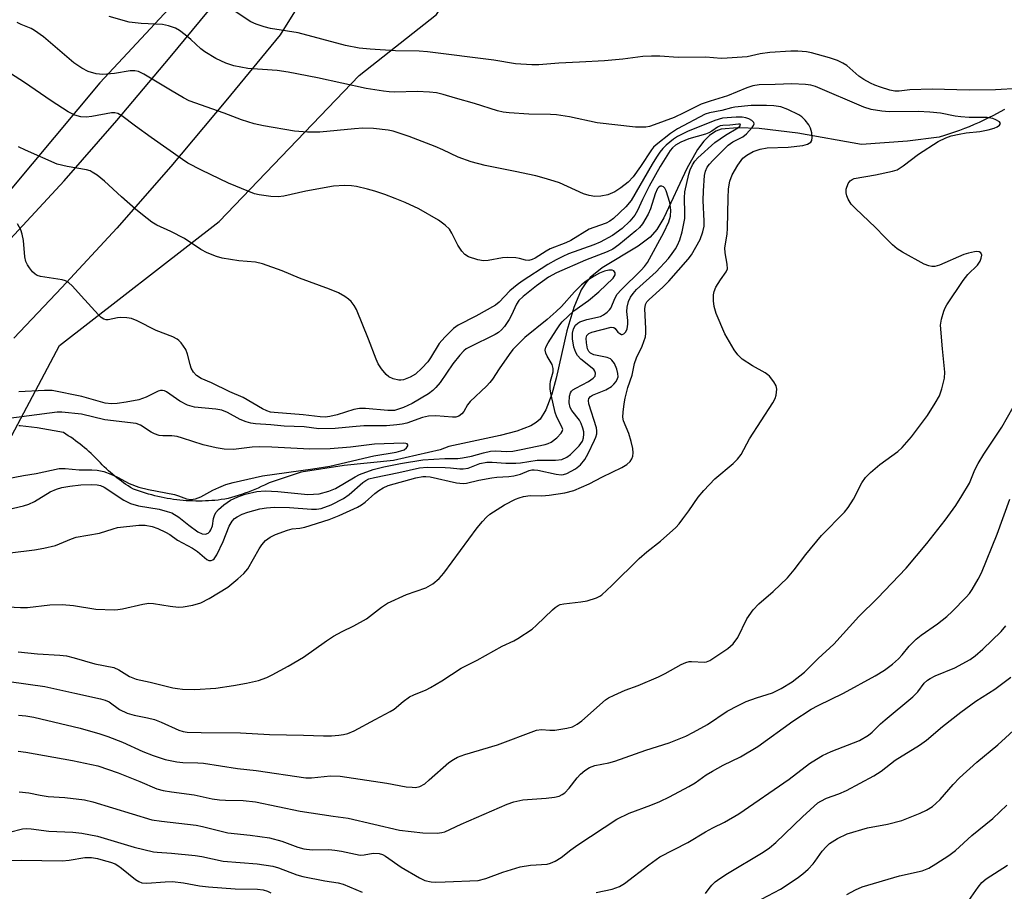
# Model space of a CAD drawing. Units: inches. Extents: x 1243764 to 1249764, y 501455 to 505456.
# Drawn here: x 1244282 to 1244517, y 503397 to 503604 of the extents above; entities that cross this region are included whole.
import ezdxf

# ---------------------------------------------------------------- set-up
doc = ezdxf.new("R2010")
doc.units = ezdxf.units.IN
doc.header["$MEASUREMENT"] = 0
for name, color, linetype in [('HYDRO-Single Line Stream', 4, 'Continuous'), ('NTRL-Trees', 3, 'Continuous'), ('TRANS-Road', 130, 'Continuous'), ('Undefined', 1, 'Continuous')]:
    doc.layers.add(name, color=color, linetype=linetype)

msp = doc.modelspace()

# ---------------------------------------------------------------- linework, layer by layer
at = {"layer": 'HYDRO-Single Line Stream'}
msp.add_lwpolyline([(1244516.73, 503582.8), (1244515.67, 503582.23), (1244514.06, 503581.37), (1244512.93, 503580.8), (1244511.8, 503580.25), (1244510.65, 503579.72), (1244509.5, 503579.22), (1244508.33, 503578.72), (1244507.16, 503578.26), (1244505.98, 503577.81), (1244504.79, 503577.38), (1244503.6, 503576.98), (1244502.4, 503576.59), (1244501.19, 503576.23), (1244493.65, 503575.28), (1244482.66, 503574.49), (1244467.5, 503577.16), (1244458.3, 503578.31), (1244453.12, 503578.47), (1244449.29, 503578.11), (1244447.96, 503577.63), (1244446.48, 503576.64), (1244445.11, 503575.27), (1244443.62, 503573.27), (1244441.1, 503568.73), (1244435.63, 503556.99), (1244433.96, 503554.27), (1244432.38, 503552.43), (1244429.46, 503550.27), (1244420.95, 503545.12), (1244418.04, 503542.79), (1244417.02, 503541.57), (1244415.95, 503539.86), (1244414.16, 503535.7), (1244412.52, 503530.14), (1244409.94, 503518.88), (1244408.92, 503515.02), (1244407.55, 503511.33), (1244406.14, 503509.12), (1244405.25, 503508.34), (1244403.96, 503507.54), (1244400.57, 503506.23), (1244396.61, 503505.21), (1244384.42, 503502.57), (1244382.37, 503501.81), (1244371.28, 503499.29), (1244359.51, 503498.09), (1244349.3, 503496.47), (1244341.61, 503493.92), (1244340.52, 503493.39), (1244339.76, 503493.04), (1244339, 503492.7), (1244338.22, 503492.37), (1244337.45, 503492.06), (1244336.66, 503491.76), (1244335.87, 503491.47), (1244335.08, 503491.2), (1244334.28, 503490.95), (1244333.48, 503490.7), (1244332.67, 503490.47), (1244331.86, 503490.25), (1244331.05, 503490.05), (1244330.25, 503489.95), (1244329.5, 503489.85), (1244328.74, 503489.78), (1244327.99, 503489.72), (1244327.23, 503489.67), (1244326.47, 503489.63), (1244325.71, 503489.61), (1244324.95, 503489.6), (1244324.19, 503489.61), (1244323.43, 503489.63), (1244322.67, 503489.65), (1244321.91, 503489.7), (1244321.16, 503489.76), (1244320.4, 503489.83), (1244319.65, 503489.91), (1244318.89, 503490.01), (1244318.14, 503490.12), (1244317.39, 503490.24), (1244316.64, 503490.38), (1244315.9, 503490.52), (1244315.16, 503490.69), (1244314.42, 503490.86), (1244313.68, 503491.05), (1244312.95, 503491.25), (1244312.22, 503491.46), (1244311.49, 503491.69), (1244310.77, 503491.93), (1244310.06, 503492.18), (1244309.34, 503492.44), (1244308.66, 503492.86), (1244308.1, 503493.22), (1244307.54, 503493.58), (1244307, 503493.96), (1244306.46, 503494.34), (1244305.92, 503494.74), (1244305.4, 503495.14), (1244304.88, 503495.55), (1244304.37, 503495.97), (1244303.86, 503496.4), (1244303.37, 503496.84), (1244302.88, 503497.29), (1244302.4, 503497.75), (1244301.92, 503498.21), (1244301.46, 503498.68), (1244301, 503499.16), (1244300.22, 503499.97), (1244299.73, 503500.45), (1244299.23, 503500.92), (1244298.73, 503501.39), (1244298.21, 503501.85), (1244297.69, 503502.29), (1244297.16, 503502.73), (1244296.62, 503503.16), (1244296.07, 503503.58), (1244295.52, 503503.98), (1244294.96, 503504.39), (1244294.4, 503504.78), (1244293.82, 503505.15), (1244293.24, 503505.53), (1244292.66, 503505.89), (1244290.43, 503506.35), (1244289.1, 503506.6), (1244287.75, 503506.82), (1244286.41, 503507.02), (1244285.07, 503507.2), (1244283.72, 503507.35), (1244282.37, 503507.48), (1244282.05, 503507.51)], dxfattribs=at)
at = {"layer": 'NTRL-Trees'}
msp.add_lwpolyline([(1244276.72, 503498.44), (1244291.72, 503526.66), (1244329.72, 503556.16), (1244363.09, 503590.91), (1244381.47, 503605.44), (1244393.2, 503622.77), (1244409.57, 503656.54), (1244457.43, 503663.9), (1244532.28, 503643.49), (1244571.97, 503612.87), (1244571.97, 503586.78), (1244549.29, 503548.22), (1244545.89, 503451.82), (1244569.7, 503413.26), (1244615.07, 503369.03), (1244607.33, 503348.07), (1244578.43, 503337.24), (1244544.66, 503301.42), (1244534.43, 503247.18), (1244541.59, 503203.17), (1244574.34, 503183.72), (1244591.08, 503172.52)], dxfattribs=at)
msp.add_polyline3d([(1244398.7, 503752.19, 0), (1244387.81, 503702.25, 0), (1244369.13, 503661.94, 0), (1244301.3, 503589.19, 0), (1244236.41, 503511.52, 0)], dxfattribs=at)
at = {"layer": 'TRANS-Road'}
for points in [[(1244279.95, 503551.92), (1244292.83, 503565.86), (1244305.38, 503580.19), (1244318.1, 503595.26), (1244330.6, 503610.52), (1244339.48, 503624.69), (1244348.33, 503638.89), (1244358.93, 503655.93), (1244369.49, 503673.01), (1244373, 503680.33), (1244376.39, 503687.71), (1244379.65, 503695.14), (1244382.78, 503702.64), (1244388.5, 503717.41), (1244394.82, 503735.14), (1244404.16, 503763.34)], [(1244420.35, 503758.61), (1244413.23, 503736.99), (1244404.24, 503711.36), (1244401.27, 503703.5), (1244398.16, 503695.69), (1244394.92, 503687.94), (1244391.54, 503680.24), (1244389.99, 503676.93), (1244384.47, 503665.2), (1244362.63, 503629.99), (1244344.29, 503600.62), (1244331.35, 503584.84), (1244318.2, 503569.25), (1244305.35, 503554.59), (1244292.26, 503540.42), (1244280.89, 503528.39)]]:
    msp.add_lwpolyline(points, dxfattribs=at)
at = {"layer": 'Undefined'}
for points, elevation in [([(1244279.41, 503487.56), (1244283.12, 503488.48), (1244284.46, 503488.88), (1244285.81, 503489.54), (1244289.52, 503491.77), (1244291.03, 503492.42), (1244292.3, 503492.83), (1244294.15, 503493.16), (1244296.8, 503493.45), (1244299.25, 503493.54), (1244300.72, 503493.47), (1244301.47, 503493.3), (1244302.37, 503492.89), (1244307.05, 503489.82), (1244308.62, 503488.99), (1244310.54, 503488.49), (1244315.43, 503487.66), (1244317.4, 503487.16), (1244318.47, 503486.77), (1244320.14, 503485.78), (1244322.53, 503483.83), (1244324.64, 503482.29), (1244325.72, 503481.77), (1244326.48, 503481.7), (1244327.12, 503481.98), (1244327.48, 503482.33), (1244327.78, 503482.79), (1244328.12, 503483.71), (1244328.41, 503485.46), (1244328.61, 503486.21), (1244328.98, 503486.9), (1244329.59, 503487.63), (1244330.82, 503488.67), (1244332.42, 503489.79), (1244334.15, 503490.63), (1244335.97, 503491.27), (1244338.69, 503491.87), (1244340.72, 503492.04), (1244343.72, 503491.89), (1244350.82, 503491.2), (1244352.18, 503491.21), (1244353.53, 503491.35), (1244355.82, 503491.97), (1244357.45, 503492.59), (1244362.12, 503495.38), (1244363.17, 503495.9), (1244366.4, 503497.1), (1244368.97, 503497.73), (1244372.92, 503498.55), (1244378.19, 503499.43), (1244383.43, 503499.74), (1244386.59, 503499.76), (1244387.69, 503499.86), (1244389.84, 503500.27), (1244392.7, 503501.09), (1244394.33, 503501.46), (1244395.56, 503501.54), (1244398.23, 503501.42), (1244399.67, 503501.52), (1244401.67, 503501.86), (1244407.36, 503503.05), (1244408.08, 503503.28), (1244408.81, 503503.65), (1244410.15, 503504.63), (1244411.19, 503505.77), (1244411.42, 503506.18), (1244411.53, 503506.61), (1244411.36, 503507.3), (1244410.16, 503509.59), (1244409.72, 503510.68), (1244408.77, 503514.87), (1244408.53, 503516.28), (1244408.51, 503517.34), (1244408.63, 503518.11), (1244409.22, 503520.36), (1244409.27, 503521.16), (1244409.02, 503522.12), (1244407.84, 503524.08), (1244407.48, 503524.83), (1244407.38, 503525.54), (1244407.53, 503526.26), (1244408.06, 503527.29), (1244410.02, 503530.33), (1244410.87, 503531.56), (1244411.43, 503532.23), (1244414.16, 503534.88), (1244417.64, 503537.38), (1244420.1, 503539.37), (1244423.52, 503542.69), (1244424, 503543.44), (1244424.04, 503543.97), (1244423.71, 503544.42), (1244423.27, 503544.59), (1244422.51, 503544.59), (1244421.44, 503544.3), (1244420.32, 503543.83), (1244418.99, 503543.15), (1244417.12, 503541.92), (1244416.01, 503541.05), (1244414.36, 503539.37), (1244411.23, 503535.93), (1244410, 503534.72), (1244407.86, 503532.83), (1244402.54, 503528.53), (1244400.65, 503526.73), (1244399.69, 503525.67), (1244398.8, 503524.5), (1244396.39, 503521.06), (1244394.8, 503518.6), (1244394.2, 503517.8), (1244393.42, 503516.99), (1244389.49, 503513.33), (1244388.87, 503512.52), (1244387.96, 503510.96), (1244387.5, 503510.36), (1244386.76, 503509.78), (1244386.06, 503509.57), (1244385.31, 503509.55), (1244381.32, 503509.86), (1244379.56, 503509.85), (1244378.14, 503509.52), (1244374.38, 503508.18), (1244373.34, 503507.92), (1244372.01, 503507.72), (1244369.56, 503507.54), (1244364.19, 503507.52), (1244361.5, 503507.31), (1244357.35, 503506.85), (1244353.43, 503506.79), (1244350, 503507.25), (1244345.22, 503507.41), (1244342.08, 503507.78), (1244338.38, 503507.98), (1244337.25, 503508.15), (1244336.13, 503508.48), (1244334.77, 503509.02), (1244331.74, 503510.7), (1244330.39, 503511.23), (1244328.98, 503511.47), (1244323.9, 503511.96), (1244322.18, 503512.41), (1244320.39, 503513.38), (1244317.2, 503515.59), (1244316.71, 503515.84), (1244316.22, 503515.96), (1244315.74, 503515.94), (1244315.25, 503515.79), (1244312.38, 503514.37), (1244310.59, 503513.73), (1244307.63, 503513.11), (1244305.42, 503512.8), (1244304.08, 503512.72), (1244302.62, 503512.91), (1244297.04, 503514.49), (1244289.98, 503515.9), (1244288.12, 503515.96), (1244282.02, 503515.62)], 290), ([(1244279.05, 503494.89), (1244283.15, 503495.69), (1244286.2, 503496.18), (1244291.61, 503497.32), (1244293.04, 503497.35), (1244296.41, 503497.02), (1244299.4, 503497.05), (1244300.68, 503496.97), (1244302.3, 503496.63), (1244303.93, 503496.04), (1244305.51, 503495.3), (1244308.32, 503493.78), (1244310.59, 503492.91), (1244312.91, 503492.34), (1244319.11, 503491.15), (1244320.02, 503490.89), (1244321.97, 503490.16), (1244323.02, 503489.99), (1244324.08, 503490.16), (1244325.4, 503490.59), (1244328.21, 503492.17), (1244329.68, 503492.87), (1244331.36, 503493.56), (1244333.08, 503494.03), (1244340.04, 503495.64), (1244352.06, 503497.3), (1244356.11, 503497.95), (1244366.53, 503500.37), (1244371.87, 503501.24), (1244373.02, 503501.53), (1244373.82, 503501.84), (1244374.35, 503502.24), (1244374.64, 503502.79), (1244374.64, 503502.96), (1244374.51, 503503.2), (1244374.22, 503503.33), (1244373.61, 503503.38), (1244366.73, 503503.17), (1244361, 503502.46), (1244356.19, 503502.06), (1244351.32, 503501.98), (1244342.26, 503502.44), (1244339.33, 503502.49), (1244337.62, 503502.41), (1244333.17, 503501.91), (1244330.96, 503501.96), (1244329.03, 503502.25), (1244325.94, 503502.98), (1244321.05, 503504.6), (1244319.75, 503504.95), (1244318.5, 503505.11), (1244316.3, 503505.1), (1244315.46, 503505.24), (1244314.34, 503505.63), (1244313.54, 503506.01), (1244310.98, 503507.68), (1244310, 503508.09), (1244302.55, 503508.97), (1244296.96, 503510.31), (1244292.27, 503510.76), (1244291.15, 503510.77), (1244279.7, 503509.22)], 288), ([(1244282.11, 503420.4), (1244284.44, 503420.12), (1244287.14, 503419.58), (1244289.06, 503419.29), (1244293.03, 503419.04), (1244297.69, 503418.48), (1244299.69, 503418), (1244313.68, 503413.77), (1244316.01, 503413.4), (1244324.23, 503412.47), (1244325.79, 503412.15), (1244331.82, 503410.66), (1244337.16, 503410.09), (1244341.7, 503409.44), (1244344.68, 503408.64), (1244348.49, 503407.23), (1244349.9, 503406.84), (1244351.87, 503406.63), (1244355.88, 503406.64), (1244357.27, 503406.55), (1244358.88, 503406.29), (1244362.18, 503405.53), (1244363.28, 503405.36), (1244364.24, 503405.39), (1244366.42, 503405.76), (1244367.83, 503405.7), (1244368.6, 503405.48), (1244369.34, 503405.12), (1244373.04, 503402.49), (1244377.4, 503399.92), (1244378.7, 503399.32), (1244380.24, 503398.97), (1244381.35, 503398.91), (1244383.58, 503398.95), (1244391.38, 503399.3), (1244393.22, 503399.79), (1244397.24, 503401.26), (1244401.38, 503402.57), (1244403.87, 503402.95), (1244407.85, 503403.17), (1244408.66, 503403.4), (1244409.7, 503403.87), (1244411.18, 503404.75), (1244413.45, 503406.59), (1244415.13, 503407.82), (1244424.43, 503413.86), (1244427.34, 503415.34), (1244432.53, 503417.2), (1244434.64, 503418.11), (1244436.98, 503419.23), (1244441.54, 503421.65), (1244443.06, 503422.56), (1244445.72, 503424.42), (1244447.21, 503425.33), (1244449.75, 503426.75), (1244453.89, 503428.74), (1244457.99, 503431.18), (1244466.29, 503437.18), (1244470.65, 503440.06), (1244472.33, 503440.97), (1244478.37, 503443.91), (1244485.91, 503448.02), (1244488.15, 503449.35), (1244490.05, 503450.75), (1244491.48, 503452.05), (1244492.37, 503453), (1244494.04, 503455.06), (1244495.69, 503456.74), (1244496.85, 503457.65), (1244500.72, 503460.39), (1244503, 503462.16), (1244504.29, 503463.35), (1244507.57, 503466.74), (1244508.35, 503467.61), (1244509.02, 503468.55), (1244510.46, 503471.01), (1244511.23, 503472.55), (1244514.94, 503481.76), (1244517.99, 503490.09)], 304), ([(1244445.55, 503396.22), (1244446.36, 503397.36), (1244447.07, 503398.22), (1244447.85, 503398.95), (1244448.91, 503399.74), (1244450.79, 503400.95), (1244459.27, 503406.03), (1244460.8, 503407.07), (1244462.26, 503408.32), (1244468.61, 503414.47), (1244472.29, 503417.75), (1244473.02, 503418.21), (1244474.31, 503418.85), (1244477.29, 503419.94), (1244479.1, 503420.72), (1244485.64, 503424.22), (1244487.33, 503425.32), (1244490.66, 503427.94), (1244496.46, 503431.47), (1244498.13, 503432.71), (1244501.96, 503435.98), (1244506.29, 503439.38), (1244509.86, 503441.96), (1244514.38, 503444.81), (1244518.21, 503447.68)], 308), ([(1244458.84, 503394.86), (1244463.41, 503397.26), (1244467.31, 503399.86), (1244468.73, 503400.89), (1244469.97, 503402.01), (1244471.14, 503403.22), (1244471.67, 503403.87), (1244473.32, 503406.27), (1244474.22, 503407.34), (1244475.02, 503408.1), (1244476.96, 503409.3), (1244479.29, 503410.43), (1244484.12, 503411.79), (1244488.82, 503412.72), (1244492.26, 503413.6), (1244496.65, 503415.29), (1244498.14, 503416.05), (1244499.53, 503416.91), (1244500.39, 503417.61), (1244501.39, 503418.56), (1244504.45, 503422.16), (1244506, 503423.75), (1244510.12, 503427.42), (1244515.13, 503431.57), (1244526.18, 503441.68)], 310), ([(1244479.14, 503395.95), (1244481.22, 503397.1), (1244482.83, 503397.8), (1244491.73, 503400.4), (1244497.11, 503401.57), (1244498.69, 503402.25), (1244500.33, 503403.22), (1244503.42, 503405.25), (1244505.05, 503406.46), (1244508.94, 503410), (1244513.9, 503414.07), (1244517.27, 503417.22)], 312), ([(1244279.75, 503404.07), (1244282.72, 503404.12), (1244292.39, 503404), (1244294.04, 503404.14), (1244297.73, 503404.74), (1244299.38, 503404.74), (1244300.74, 503404.51), (1244302.16, 503404.15), (1244303.87, 503403.67), (1244304.95, 503403.26), (1244305.63, 503402.88), (1244306.49, 503402.26), (1244309.81, 503399.5), (1244310.6, 503399.03), (1244311.36, 503398.77), (1244312.49, 503398.68), (1244316.88, 503399.01), (1244318.63, 503399.02), (1244321.24, 503398.71), (1244325.06, 503398.05), (1244327.2, 503397.79), (1244333.53, 503397.33), (1244338.9, 503397.21), (1244340.21, 503397.04), (1244341.27, 503396.74), (1244342.01, 503396.39)], 308), ([(1244506.54, 503392.13), (1244510.44, 503397.74), (1244511.33, 503398.78), (1244512.33, 503399.68), (1244517.4, 503402.92)], 314)]:
    msp.add_lwpolyline(points, dxfattribs=dict(at, elevation=elevation))
for points in [[(1244520.08, 503587.81, 302), (1244514.57, 503587.51, 302), (1244508.29, 503587.39, 302), (1244499.51, 503587.62, 302), (1244494.2, 503587.48, 302), (1244491.66, 503587.14, 302), (1244490.58, 503587.17, 302), (1244489.44, 503587.42, 302), (1244487.22, 503588.1, 302), (1244485.84, 503588.57, 302), (1244484.78, 503589.04, 302), (1244483.26, 503589.92, 302), (1244482.05, 503590.74, 302), (1244479.18, 503593.31, 302), (1244478.23, 503593.87, 302), (1244476.97, 503594.45, 302), (1244475.02, 503595.1, 302), (1244470.74, 503596.29, 302), (1244469.58, 503596.5, 302), (1244467.53, 503596.67, 302), (1244465.83, 503596.68, 302), (1244460.83, 503596.37, 302), (1244458.56, 503596.02, 302), (1244455.47, 503595.35, 302), (1244450.72, 503594.99, 302), (1244449.23, 503594.98, 302), (1244445.63, 503595.23, 302), (1244439.02, 503595.22, 302), (1244434.64, 503595.52, 302), (1244432.63, 503595.53, 302), (1244430.64, 503595.41, 302), (1244425.83, 503594.81, 302), (1244421.49, 503594.4, 302), (1244415.54, 503594.05, 302), (1244410.62, 503593.86, 302), (1244405.84, 503593.47, 302), (1244404.15, 503593.41, 302), (1244400.27, 503593.64, 302), (1244395.16, 503594.56, 302), (1244379.34, 503596.55, 302), (1244377.36, 503596.7, 302), (1244371.71, 503596.81, 302), (1244365.7, 503597.19, 302), (1244363.1, 503597.44, 302), (1244359.8, 503598.07, 302), (1244348.54, 503601.03, 302), (1244341.99, 503602.1, 302), (1244340.43, 503602.48, 302), (1244338.58, 503603.12, 302), (1244337.3, 503603.69, 302), (1244331.63, 503607.4, 302)], [(1244275.15, 503447.27, 298), (1244288.22, 503445.43, 298), (1244295.41, 503443.92, 298), (1244301.51, 503442.52, 298), (1244302.6, 503442.2, 298), (1244303.53, 503441.78, 298), (1244306.05, 503440.02, 298), (1244307.81, 503439.1, 298), (1244309.47, 503438.62, 298), (1244312.66, 503438.05, 298), (1244314.34, 503437.6, 298), (1244315.97, 503436.98, 298), (1244320.13, 503435.09, 298), (1244321.13, 503434.77, 298), (1244322.16, 503434.59, 298), (1244325.48, 503434.48, 298), (1244334.8, 503434.47, 298), (1244341.73, 503434.01, 298), (1244349.82, 503433.91, 298), (1244354.54, 503433.7, 298), (1244356.49, 503433.72, 298), (1244358.2, 503433.85, 298), (1244359.33, 503434.01, 298), (1244360.34, 503434.29, 298), (1244361.88, 503434.95, 298), (1244366.86, 503437.64, 298), (1244370.49, 503439.48, 298), (1244371.43, 503440.11, 298), (1244373.56, 503441.89, 298), (1244375.09, 503443, 298), (1244376.09, 503443.51, 298), (1244379.03, 503444.69, 298), (1244380.06, 503445.22, 298), (1244382.76, 503446.85, 298), (1244387.32, 503449.85, 298), (1244391.2, 503451.75, 298), (1244397.13, 503455.03, 298), (1244399.88, 503456.33, 298), (1244400.87, 503456.88, 298), (1244404.24, 503459.12, 298), (1244405.32, 503460.08, 298), (1244409.06, 503463.73, 298), (1244409.72, 503464.28, 298), (1244410.43, 503464.73, 298), (1244410.94, 503464.95, 298), (1244411.78, 503465.16, 298), (1244415.88, 503465.61, 298), (1244417.33, 503465.86, 298), (1244419.59, 503466.6, 298), (1244420.39, 503466.99, 298), (1244420.85, 503467.32, 298), (1244423.2, 503469.47, 298), (1244429.75, 503475.95, 298), (1244431.53, 503477.49, 298), (1244434.78, 503480.07, 298), (1244438.43, 503483.34, 298), (1244439.23, 503484.21, 298), (1244440.15, 503485.38, 298), (1244441.57, 503487.32, 298), (1244443.75, 503490.52, 298), (1244445.09, 503492.13, 298), (1244447.78, 503494.92, 298), (1244452.1, 503498.58, 298), (1244453.18, 503499.6, 298), (1244453.99, 503500.71, 298), (1244456.03, 503504.44, 298), (1244461.57, 503512.96, 298), (1244462.12, 503513.99, 298), (1244462.38, 503514.81, 298), (1244462.5, 503516.23, 298), (1244462.34, 503517.03, 298), (1244461.82, 503517.98, 298), (1244460.8, 503519.3, 298), (1244460.4, 503519.68, 298), (1244459.72, 503520.16, 298), (1244456.72, 503521.77, 298), (1244454.26, 503523.4, 298), (1244453.19, 503524.38, 298), (1244452.35, 503525.58, 298), (1244450.09, 503529.4, 298), (1244448.08, 503534.24, 298), (1244447.61, 503535.89, 298), (1244447.44, 503537.29, 298), (1244447.4, 503538.69, 298), (1244447.55, 503539.49, 298), (1244448.02, 503540.52, 298), (1244449.08, 503542.26, 298), (1244450.46, 503544.14, 298), (1244450.75, 503544.92, 298), (1244450.71, 503545.96, 298), (1244450.2, 503548.7, 298), (1244450.16, 503549.89, 298), (1244450.66, 503553.17, 298), (1244450.79, 503554.56, 298), (1244450.89, 503561.69, 298), (1244451, 503563.89, 298), (1244451.33, 503565.77, 298), (1244451.88, 503567.29, 298), (1244453.25, 503569.55, 298), (1244454.44, 503571.2, 298), (1244455.33, 503571.95, 298), (1244456.87, 503572.81, 298), (1244458.52, 503573.33, 298), (1244460.19, 503573.66, 298), (1244465.17, 503573.86, 298), (1244468.73, 503574.24, 298), (1244469.79, 503574.53, 298), (1244470.59, 503575.02, 298), (1244470.82, 503575.41, 298), (1244470.92, 503576.16, 298), (1244470.82, 503577.28, 298), (1244470.54, 503578.38, 298), (1244470.14, 503579.12, 298), (1244469.27, 503580.24, 298), (1244468.47, 503581.03, 298), (1244467.74, 503581.5, 298), (1244465.09, 503582.78, 298), (1244463.47, 503583.43, 298), (1244461.82, 503583.71, 298), (1244460.08, 503583.78, 298), (1244456.37, 503583.73, 298), (1244452.52, 503583.37, 298), (1244451.69, 503583.21, 298), (1244449.43, 503582.56, 298), (1244446.47, 503582.04, 298), (1244445.47, 503581.71, 298), (1244438.84, 503578.23, 298), (1244437.22, 503577.08, 298), (1244433.78, 503574.42, 298), (1244433.16, 503573.83, 298), (1244432.65, 503573.19, 298), (1244430.07, 503569.21, 298), (1244428.29, 503566.8, 298), (1244427.08, 503565.52, 298), (1244425.4, 503564.13, 298), (1244423.92, 503563.24, 298), (1244422.29, 503562.53, 298), (1244420.61, 503562.17, 298), (1244419.19, 503562.11, 298), (1244417.83, 503562.34, 298), (1244416.5, 503562.7, 298), (1244410.75, 503565.32, 298), (1244409.52, 503565.77, 298), (1244407.08, 503566.48, 298), (1244405.15, 503566.98, 298), (1244400.24, 503568.07, 298), (1244393.06, 503569.47, 298), (1244389.74, 503570.33, 298), (1244386.68, 503571.48, 298), (1244383, 503573.24, 298), (1244381.16, 503574.02, 298), (1244374.94, 503576.41, 298), (1244371.2, 503577.68, 298), (1244369.96, 503577.9, 298), (1244366.51, 503578.26, 298), (1244363.97, 503578.36, 298), (1244361.93, 503578.24, 298), (1244353.67, 503577.4, 298), (1244350.8, 503577.41, 298), (1244347.67, 503577.65, 298), (1244340.3, 503578.93, 298), (1244338.09, 503579.43, 298), (1244335.03, 503580.36, 298), (1244330.91, 503581.95, 298), (1244322.56, 503584.91, 298), (1244321.24, 503585.58, 298), (1244318.15, 503587.39, 298), (1244311.81, 503591.25, 298), (1244310.5, 503591.85, 298), (1244309.68, 503591.99, 298), (1244308.56, 503591.99, 298), (1244304.85, 503591.36, 298), (1244302.07, 503591.17, 298), (1244301.24, 503591.2, 298), (1244300.42, 503591.33, 298), (1244298.55, 503591.87, 298), (1244297.05, 503592.66, 298), (1244295.16, 503593.95, 298), (1244287.88, 503600.09, 298), (1244285.76, 503601.65, 298), (1244285, 503602.07, 298), (1244282.62, 503603.05, 298), (1244281.64, 503603.54, 298)], [(1244281.95, 503438.64, 300), (1244283.68, 503438.48, 300), (1244285.61, 503438.16, 300), (1244296.61, 503435.59, 300), (1244301.3, 503434.21, 300), (1244303.24, 503433.56, 300), (1244306.72, 503432.23, 300), (1244311.59, 503430.01, 300), (1244314.04, 503429.04, 300), (1244316.9, 503428.1, 300), (1244319.66, 503427.5, 300), (1244321.06, 503427.39, 300), (1244324.69, 503427.33, 300), (1244326.05, 503427.2, 300), (1244334.07, 503425.94, 300), (1244338.57, 503425.45, 300), (1244350.38, 503423.7, 300), (1244351.74, 503423.72, 300), (1244356.27, 503424.23, 300), (1244358.55, 503424.14, 300), (1244369.63, 503422.49, 300), (1244374.27, 503421.62, 300), (1244375.66, 503421.47, 300), (1244376.48, 503421.46, 300), (1244377.5, 503421.69, 300), (1244378.67, 503422.32, 300), (1244379.77, 503423.22, 300), (1244384.4, 503427.37, 300), (1244385.5, 503428.13, 300), (1244386.45, 503428.61, 300), (1244388.26, 503429.28, 300), (1244395.99, 503431.6, 300), (1244405.28, 503435.07, 300), (1244406.52, 503435.23, 300), (1244408.49, 503435.06, 300), (1244409.63, 503435.09, 300), (1244412.48, 503435.53, 300), (1244413.86, 503435.9, 300), (1244415.01, 503436.52, 300), (1244416.09, 503437.32, 300), (1244421.73, 503442.29, 300), (1244422.46, 503442.76, 300), (1244423.75, 503443.42, 300), (1244426.37, 503444.62, 300), (1244429.5, 503445.74, 300), (1244434.37, 503447.78, 300), (1244435.93, 503448.57, 300), (1244439.71, 503450.69, 300), (1244440.88, 503451.22, 300), (1244441.63, 503451.4, 300), (1244442.22, 503451.43, 300), (1244445.28, 503451.29, 300), (1244445.79, 503451.36, 300), (1244446.58, 503451.68, 300), (1244450.81, 503454.5, 300), (1244452.15, 503455.61, 300), (1244453.25, 503457.12, 300), (1244455.4, 503461.54, 300), (1244456.88, 503463.75, 300), (1244458.24, 503465.13, 300), (1244461.65, 503468.09, 300), (1244465.04, 503471.37, 300), (1244466.64, 503473.21, 300), (1244469.45, 503476.9, 300), (1244473.16, 503481.43, 300), (1244478.58, 503486.93, 300), (1244479.48, 503488.09, 300), (1244480.79, 503490.06, 300), (1244482.75, 503493.97, 300), (1244483.59, 503495.24, 300), (1244484.81, 503496.44, 300), (1244487.03, 503498.29, 300), (1244491.31, 503501.42, 300), (1244492.34, 503502.33, 300), (1244494.55, 503504.86, 300), (1244498.34, 503510, 300), (1244500.21, 503512.92, 300), (1244501.21, 503514.67, 300), (1244501.8, 503516.33, 300), (1244502.45, 503518.88, 300), (1244502.48, 503520.32, 300), (1244501.95, 503525.83, 300), (1244501.51, 503531.48, 300), (1244501.68, 503532.9, 300), (1244502.23, 503534.8, 300), (1244502.55, 503535.59, 300), (1244502.97, 503536.34, 300), (1244506.89, 503542.14, 300), (1244507.97, 503543.5, 300), (1244510.27, 503545.75, 300), (1244510.91, 503546.69, 300), (1244511.19, 503547.43, 300), (1244511.29, 503548.15, 300), (1244511.1, 503548.69, 300), (1244510.65, 503548.96, 300), (1244510.15, 503549.01, 300), (1244509.6, 503548.95, 300), (1244508.15, 503548.64, 300), (1244507.01, 503548.27, 300), (1244501.23, 503545.72, 300), (1244500.13, 503545.45, 300), (1244499.37, 503545.44, 300), (1244498.66, 503545.56, 300), (1244497.59, 503546.01, 300), (1244492.4, 503548.82, 300), (1244491.17, 503549.63, 300), (1244490.06, 503550.61, 300), (1244488.13, 503552.48, 300), (1244486.02, 503554.72, 300), (1244481.27, 503559.21, 300), (1244480.24, 503560.28, 300), (1244479.52, 503561.47, 300), (1244479.21, 503562.23, 300), (1244479.01, 503563, 300), (1244479.04, 503563.82, 300), (1244479.53, 503565.16, 300), (1244480, 503565.84, 300), (1244480.41, 503566.15, 300), (1244480.89, 503566.35, 300), (1244485.97, 503567.23, 300), (1244490.07, 503568.11, 300), (1244491.19, 503568.48, 300), (1244492.62, 503569.36, 300), (1244496.21, 503572.2, 300), (1244500.95, 503575.16, 300), (1244502.77, 503576.09, 300), (1244504.05, 503576.53, 300), (1244505.9, 503576.97, 300), (1244507.55, 503577.24, 300), (1244510.81, 503577.55, 300), (1244512.86, 503577.97, 300), (1244514.23, 503578.39, 300), (1244514.96, 503578.7, 300), (1244515.52, 503579.06, 300), (1244515.78, 503579.44, 300), (1244515.5, 503579.85, 300), (1244514.67, 503580.36, 300), (1244513.9, 503580.64, 300), (1244512.55, 503580.87, 300), (1244508.27, 503580.93, 300), (1244506.32, 503581.03, 300), (1244504.95, 503581.24, 300), (1244501.47, 503581.95, 300), (1244498.97, 503582.19, 300), (1244496.14, 503582.34, 300), (1244489.29, 503582.25, 300), (1244487.54, 503582.42, 300), (1244484.96, 503582.82, 300), (1244483.2, 503583.36, 300), (1244471.72, 503588.28, 300), (1244470.61, 503588.58, 300), (1244469.32, 503588.77, 300), (1244466.07, 503588.93, 300), (1244462.13, 503588.74, 300), (1244458.31, 503588.68, 300), (1244456.79, 503588.46, 300), (1244455.38, 503587.98, 300), (1244450.76, 503586.1, 300), (1244446.64, 503584.81, 300), (1244444.52, 503584.04, 300), (1244443.22, 503583.48, 300), (1244440.39, 503582, 300), (1244438.08, 503580.91, 300), (1244433.27, 503579.15, 300), (1244432.16, 503578.79, 300), (1244431.32, 503578.63, 300), (1244428.84, 503578.63, 300), (1244419.7, 503579.6, 300), (1244413.14, 503581.05, 300), (1244410.06, 503581.5, 300), (1244408.63, 503581.6, 300), (1244403.43, 503581.73, 300), (1244398.77, 503582.02, 300), (1244397.33, 503582.17, 300), (1244396.04, 503582.48, 300), (1244390.55, 503584.24, 300), (1244386.01, 503585.48, 300), (1244383.09, 503586.37, 300), (1244381.48, 503586.75, 300), (1244379.78, 503586.95, 300), (1244376.91, 503587.13, 300), (1244371.55, 503586.94, 300), (1244370.2, 503586.99, 300), (1244368.83, 503587.15, 300), (1244364.74, 503587.81, 300), (1244353.15, 503590.37, 300), (1244346.19, 503591.7, 300), (1244343.51, 503592.06, 300), (1244336.6, 503592.53, 300), (1244333.26, 503593.24, 300), (1244331.35, 503593.84, 300), (1244328.96, 503594.92, 300), (1244326.3, 503596.54, 300), (1244325.39, 503597.25, 300), (1244323.01, 503599.43, 300), (1244321.68, 503600.55, 300), (1244320.3, 503601.6, 300), (1244319.31, 503602.18, 300), (1244317.65, 503602.72, 300), (1244316.22, 503603.01, 300), (1244311.21, 503603.24, 300), (1244308.35, 503603.57, 300), (1244303.53, 503604.97, 300)], [(1244281.9, 503453.73, 296), (1244286.48, 503453.25, 296), (1244291.8, 503452.93, 296), (1244293.38, 503452.74, 296), (1244295.19, 503452.33, 296), (1244300.12, 503450.87, 296), (1244304.65, 503449.97, 296), (1244305.86, 503449.42, 296), (1244308.43, 503447.82, 296), (1244309.95, 503447.22, 296), (1244313.28, 503446.51, 296), (1244318.7, 503445.18, 296), (1244319.84, 503444.96, 296), (1244320.99, 503444.85, 296), (1244323.91, 503444.76, 296), (1244328.91, 503445.09, 296), (1244333.17, 503445.67, 296), (1244336.23, 503446.25, 296), (1244339.13, 503446.93, 296), (1244341.07, 503447.63, 296), (1244342.39, 503448.25, 296), (1244346.18, 503450.32, 296), (1244349.83, 503452.47, 296), (1244355.26, 503456.33, 296), (1244356.98, 503457.42, 296), (1244358.99, 503458.59, 296), (1244361.84, 503459.93, 296), (1244364.8, 503461.58, 296), (1244368.38, 503464.33, 296), (1244369.85, 503465.32, 296), (1244374.32, 503467.37, 296), (1244378.95, 503468.98, 296), (1244380.6, 503469.89, 296), (1244382.1, 503471.2, 296), (1244383.26, 503472.48, 296), (1244391.18, 503483.25, 296), (1244392.41, 503484.77, 296), (1244393.35, 503485.74, 296), (1244394.19, 503486.46, 296), (1244397.7, 503488.74, 296), (1244400.33, 503490.08, 296), (1244401.15, 503490.4, 296), (1244402.2, 503490.68, 296), (1244403.81, 503490.91, 296), (1244406.57, 503490.86, 296), (1244408.28, 503490.99, 296), (1244412, 503491.53, 296), (1244414.15, 503492.11, 296), (1244417.79, 503493.67, 296), (1244421.04, 503495.4, 296), (1244425.63, 503497.56, 296), (1244426.83, 503498.31, 296), (1244427.62, 503499.03, 296), (1244428.02, 503499.64, 296), (1244428.23, 503500.31, 296), (1244428.29, 503501.09, 296), (1244428.19, 503502.14, 296), (1244427.83, 503503.79, 296), (1244427.27, 503505.69, 296), (1244425.98, 503508.68, 296), (1244425.85, 503509.6, 296), (1244425.9, 503510.73, 296), (1244426.13, 503512.72, 296), (1244426.4, 503514.13, 296), (1244427.06, 503516.65, 296), (1244428.04, 503519.54, 296), (1244428.61, 503522.37, 296), (1244429.08, 503523.69, 296), (1244430.48, 503526.5, 296), (1244431.21, 503528.69, 296), (1244431.32, 503529.54, 296), (1244431.33, 503530.71, 296), (1244431.05, 503535.35, 296), (1244431.23, 503536.39, 296), (1244431.57, 503536.99, 296), (1244432.12, 503537.62, 296), (1244435.34, 503540.48, 296), (1244436.81, 503541.94, 296), (1244441.37, 503547.15, 296), (1244442.18, 503548.23, 296), (1244444.26, 503551.85, 296), (1244444.89, 503553.69, 296), (1244445.17, 503555.05, 296), (1244445.2, 503556.22, 296), (1244444.94, 503561.11, 296), (1244445.02, 503563.47, 296), (1244445.27, 503567.06, 296), (1244445.52, 503568.12, 296), (1244445.96, 503569.1, 296), (1244446.45, 503569.79, 296), (1244447.25, 503570.67, 296), (1244450.96, 503574.3, 296), (1244452.06, 503575.09, 296), (1244454.41, 503576.31, 296), (1244455.31, 503576.99, 296), (1244456.64, 503578.52, 296), (1244456.92, 503578.96, 296), (1244457.08, 503579.37, 296), (1244457.02, 503579.74, 296), (1244456.55, 503580.21, 296), (1244455.87, 503580.6, 296), (1244455.09, 503580.85, 296), (1244454.25, 503580.95, 296), (1244452.83, 503580.99, 296), (1244449.58, 503580.77, 296), (1244447.78, 503580.21, 296), (1244441.22, 503577.54, 296), (1244438.87, 503576.36, 296), (1244437.94, 503575.72, 296), (1244436.19, 503574.31, 296), (1244435.39, 503573.53, 296), (1244434.66, 503572.65, 296), (1244433.83, 503571.49, 296), (1244432.81, 503569.83, 296), (1244427.85, 503561.16, 296), (1244426.53, 503559.62, 296), (1244423.63, 503556.85, 296), (1244422.78, 503556.24, 296), (1244421.88, 503555.77, 296), (1244418.95, 503554.76, 296), (1244417.86, 503554.31, 296), (1244413.48, 503551.62, 296), (1244412.3, 503551.07, 296), (1244408.58, 503549.64, 296), (1244407.62, 503549.12, 296), (1244405.01, 503547.45, 296), (1244404.26, 503547.09, 296), (1244403.49, 503546.88, 296), (1244402.64, 503546.94, 296), (1244401.25, 503547.33, 296), (1244400.4, 503547.48, 296), (1244398.39, 503547.62, 296), (1244397.16, 503547.49, 296), (1244393.82, 503546.88, 296), (1244392.71, 503546.81, 296), (1244391.31, 503547.05, 296), (1244389.13, 503547.73, 296), (1244388.21, 503548.29, 296), (1244387.5, 503549.12, 296), (1244386.59, 503550.55, 296), (1244385.15, 503553.36, 296), (1244384.54, 503554.31, 296), (1244383.55, 503555.28, 296), (1244381.98, 503556.46, 296), (1244377.27, 503559.16, 296), (1244373.99, 503560.66, 296), (1244371.61, 503561.65, 296), (1244369.19, 503562.55, 296), (1244366.77, 503563.38, 296), (1244365.05, 503563.84, 296), (1244362.42, 503564.45, 296), (1244361.25, 503564.65, 296), (1244359.54, 503564.68, 296), (1244356.96, 503564.56, 296), (1244350.4, 503563.37, 296), (1244345.12, 503562.16, 296), (1244343.75, 503562, 296), (1244342.05, 503562.11, 296), (1244339.23, 503562.48, 296), (1244338.13, 503562.76, 296), (1244336.79, 503563.26, 296), (1244331.99, 503565.25, 296), (1244325.55, 503568.33, 296), (1244322.29, 503570.03, 296), (1244320.99, 503570.87, 296), (1244313.55, 503576.13, 296), (1244309.81, 503578.82, 296), (1244306.56, 503581.28, 296), (1244305.6, 503581.86, 296), (1244304.94, 503582.05, 296), (1244304.1, 503582.04, 296), (1244299.45, 503581.15, 296), (1244298.06, 503580.98, 296), (1244296.77, 503581.07, 296), (1244295.41, 503581.49, 296), (1244293.83, 503582.27, 296), (1244289.78, 503584.85, 296), (1244283.4, 503589.26, 296), (1244278.05, 503592.68, 296)], [(1244271.87, 503464.83, 294), (1244282.43, 503464.26, 294), (1244284.13, 503464.3, 294), (1244289.43, 503464.89, 294), (1244292.4, 503465.02, 294), (1244295.07, 503464.75, 294), (1244300.35, 503463.9, 294), (1244304.75, 503463.72, 294), (1244305.62, 503463.76, 294), (1244306.69, 503463.93, 294), (1244311.58, 503465.1, 294), (1244312.96, 503465.31, 294), (1244314.09, 503465.23, 294), (1244318.07, 503464.57, 294), (1244320.06, 503464.36, 294), (1244321.2, 503464.44, 294), (1244323.5, 503464.86, 294), (1244325.37, 503465.42, 294), (1244327.37, 503466.44, 294), (1244331.81, 503469.1, 294), (1244334.21, 503471.06, 294), (1244335.63, 503472.4, 294), (1244336.53, 503473.46, 294), (1244339.28, 503478.25, 294), (1244339.91, 503479.22, 294), (1244340.81, 503480.2, 294), (1244341.88, 503481.02, 294), (1244343.15, 503481.65, 294), (1244345.97, 503482.69, 294), (1244347.11, 503482.98, 294), (1244348.95, 503483.14, 294), (1244350.1, 503483.39, 294), (1244355.91, 503485.23, 294), (1244358.32, 503486.2, 294), (1244362.71, 503488.19, 294), (1244363.62, 503488.68, 294), (1244364.49, 503489.33, 294), (1244366.84, 503491.42, 294), (1244367.78, 503492.12, 294), (1244368.75, 503492.75, 294), (1244370.01, 503493.32, 294), (1244376.59, 503495.14, 294), (1244378.19, 503495.46, 294), (1244378.94, 503495.49, 294), (1244379.99, 503495.37, 294), (1244386.21, 503493.94, 294), (1244387.83, 503493.78, 294), (1244388.61, 503493.88, 294), (1244391.6, 503494.57, 294), (1244394.69, 503495.17, 294), (1244395.84, 503495.29, 294), (1244398.73, 503495.42, 294), (1244399.86, 503495.58, 294), (1244401.51, 503495.99, 294), (1244403.51, 503496.86, 294), (1244404.21, 503497.04, 294), (1244404.72, 503497.06, 294), (1244405.59, 503496.96, 294), (1244409.97, 503495.97, 294), (1244411.13, 503495.83, 294), (1244411.74, 503495.89, 294), (1244412.54, 503496.14, 294), (1244414.57, 503497.24, 294), (1244415.79, 503498.26, 294), (1244416.77, 503499.51, 294), (1244417.58, 503500.96, 294), (1244419.09, 503504.09, 294), (1244419.42, 503504.85, 294), (1244419.64, 503505.61, 294), (1244419.67, 503506.33, 294), (1244419.55, 503507.05, 294), (1244417.74, 503512.76, 294), (1244417.66, 503513.55, 294), (1244417.78, 503513.98, 294), (1244418.17, 503514.49, 294), (1244418.6, 503514.78, 294), (1244421.78, 503516.08, 294), (1244423.16, 503516.9, 294), (1244423.74, 503517.44, 294), (1244424.22, 503518.07, 294), (1244424.59, 503518.75, 294), (1244424.72, 503519.2, 294), (1244424.69, 503519.95, 294), (1244424.39, 503521.03, 294), (1244423.85, 503522.33, 294), (1244423.26, 503523.18, 294), (1244422.89, 503523.45, 294), (1244422.1, 503523.76, 294), (1244418.91, 503524.43, 294), (1244418.16, 503524.8, 294), (1244417.78, 503525.17, 294), (1244417.46, 503525.83, 294), (1244417.18, 503527.23, 294), (1244417.14, 503528.35, 294), (1244417.31, 503528.98, 294), (1244417.78, 503529.47, 294), (1244418.49, 503529.8, 294), (1244423.05, 503531.03, 294), (1244423.7, 503530.94, 294), (1244423.99, 503530.68, 294), (1244424.69, 503529.78, 294), (1244425.09, 503529.46, 294), (1244425.51, 503529.28, 294), (1244425.72, 503529.27, 294), (1244426.06, 503529.41, 294), (1244426.52, 503529.9, 294), (1244426.84, 503530.59, 294), (1244427.02, 503531.7, 294), (1244427.03, 503532.57, 294), (1244426.83, 503534.71, 294), (1244426.9, 503535.79, 294), (1244427.21, 503537.1, 294), (1244427.7, 503538.11, 294), (1244428.33, 503539.05, 294), (1244429.1, 503539.93, 294), (1244433.81, 503544.16, 294), (1244436.68, 503547.38, 294), (1244437.59, 503548.5, 294), (1244438.35, 503549.61, 294), (1244438.88, 503550.54, 294), (1244439.43, 503551.75, 294), (1244440, 503553.72, 294), (1244440.61, 503556.9, 294), (1244440.64, 503558.05, 294), (1244440.53, 503561.82, 294), (1244440.62, 503563.2, 294), (1244441.54, 503567.41, 294), (1244441.89, 503568.43, 294), (1244442.44, 503569.64, 294), (1244443, 503570.5, 294), (1244443.68, 503571.3, 294), (1244447.73, 503574.95, 294), (1244450.28, 503576.7, 294), (1244453.21, 503578.46, 294), (1244453.72, 503578.84, 294), (1244453.88, 503579.07, 294), (1244453.8, 503579.28, 294), (1244453.4, 503579.34, 294), (1244451.33, 503579.09, 294), (1244449.68, 503579.03, 294), (1244449.02, 503578.93, 294), (1244448.37, 503578.62, 294), (1244447.03, 503577.64, 294), (1244446.32, 503577.22, 294), (1244445.53, 503576.94, 294), (1244441.59, 503575.85, 294), (1244439.67, 503575.02, 294), (1244438.41, 503574.31, 294), (1244437.65, 503573.66, 294), (1244437.11, 503573.02, 294), (1244434.75, 503569.28, 294), (1244432.1, 503564.53, 294), (1244430.54, 503561.42, 294), (1244429.31, 503558.76, 294), (1244428.71, 503557.68, 294), (1244427.55, 503556.26, 294), (1244425.66, 503554.48, 294), (1244423.4, 503552.83, 294), (1244420.44, 503551.22, 294), (1244418.91, 503550.58, 294), (1244412.89, 503548.42, 294), (1244411.53, 503547.84, 294), (1244410, 503547.06, 294), (1244408.01, 503545.94, 294), (1244401.84, 503541.95, 294), (1244400.66, 503541.1, 294), (1244398.95, 503539.64, 294), (1244396.38, 503536.95, 294), (1244395.49, 503536.23, 294), (1244390.87, 503533.64, 294), (1244386.67, 503531.51, 294), (1244385.49, 503530.68, 294), (1244383.45, 503528.62, 294), (1244382.11, 503527.1, 294), (1244380.06, 503523.68, 294), (1244379.41, 503522.76, 294), (1244377.99, 503521.26, 294), (1244376.47, 503519.85, 294), (1244375.25, 503519.09, 294), (1244373.66, 503518.44, 294), (1244373.01, 503518.35, 294), (1244372.52, 503518.37, 294), (1244371.15, 503518.72, 294), (1244370.14, 503519.21, 294), (1244369.5, 503519.77, 294), (1244368.39, 503521.09, 294), (1244367.58, 503522.28, 294), (1244367.09, 503523.36, 294), (1244365.33, 503528.12, 294), (1244362.42, 503535.18, 294), (1244361.86, 503536.19, 294), (1244361.18, 503537.12, 294), (1244360.57, 503537.67, 294), (1244359.67, 503538.31, 294), (1244358.17, 503539.14, 294), (1244356.01, 503540.08, 294), (1244348.83, 503542.63, 294), (1244344.73, 503544.38, 294), (1244340.06, 503546.11, 294), (1244338.42, 503546.47, 294), (1244334.41, 503546.81, 294), (1244330.45, 503547.41, 294), (1244329.07, 503547.79, 294), (1244326.92, 503548.69, 294), (1244325.38, 503549.51, 294), (1244321.51, 503552.09, 294), (1244318.22, 503553.79, 294), (1244314.93, 503555.3, 294), (1244313.73, 503556.03, 294), (1244311.45, 503557.75, 294), (1244309.86, 503559.05, 294), (1244306.52, 503561.99, 294), (1244302.47, 503565.76, 294), (1244300.66, 503567.15, 294), (1244299.49, 503567.92, 294), (1244298.99, 503568.17, 294), (1244298.16, 503568.42, 294), (1244293.58, 503569.22, 294), (1244291.17, 503569.83, 294), (1244283.66, 503573.11, 294), (1244281.97, 503573.95, 294)], [(1244274.74, 503476.64, 292), (1244285.76, 503477.98, 292), (1244288, 503478.37, 292), (1244290.76, 503479.02, 292), (1244294.6, 503480.61, 292), (1244295.71, 503480.98, 292), (1244301.24, 503481.96, 292), (1244304.47, 503483.02, 292), (1244305.56, 503483.3, 292), (1244310.65, 503483.89, 292), (1244312.13, 503483.85, 292), (1244313.76, 503483.55, 292), (1244315.11, 503483.07, 292), (1244316.96, 503482.22, 292), (1244317.97, 503481.66, 292), (1244319.85, 503480.33, 292), (1244323.41, 503478.4, 292), (1244324.55, 503477.6, 292), (1244326.81, 503475.72, 292), (1244327.28, 503475.49, 292), (1244327.83, 503475.44, 292), (1244328.21, 503475.58, 292), (1244328.57, 503475.86, 292), (1244329.19, 503476.77, 292), (1244330.67, 503479.99, 292), (1244332.09, 503483.61, 292), (1244332.8, 503484.83, 292), (1244333.38, 503485.43, 292), (1244334.04, 503485.88, 292), (1244335.24, 503486.48, 292), (1244336.54, 503486.95, 292), (1244339.45, 503487.73, 292), (1244341.01, 503487.98, 292), (1244342.9, 503488.15, 292), (1244346.49, 503488.11, 292), (1244351.75, 503487.65, 292), (1244352.91, 503487.68, 292), (1244354.03, 503487.87, 292), (1244356.44, 503488.74, 292), (1244359.38, 503490.25, 292), (1244360.72, 503491.19, 292), (1244363.95, 503494.03, 292), (1244364.64, 503494.5, 292), (1244365.37, 503494.86, 292), (1244366.71, 503495.24, 292), (1244372.51, 503496.37, 292), (1244377.44, 503497.49, 292), (1244379.29, 503497.64, 292), (1244383.58, 503497.61, 292), (1244384.82, 503497.55, 292), (1244387.01, 503497.27, 292), (1244387.85, 503497.26, 292), (1244389.01, 503497.46, 292), (1244391.8, 503498.51, 292), (1244393.45, 503498.88, 292), (1244394.75, 503498.89, 292), (1244397.99, 503498.62, 292), (1244400.37, 503498.61, 292), (1244401.47, 503498.71, 292), (1244405.47, 503499.35, 292), (1244409.83, 503499.38, 292), (1244411.3, 503499.53, 292), (1244412.5, 503500.02, 292), (1244413.41, 503500.69, 292), (1244415.41, 503502.76, 292), (1244416.22, 503503.9, 292), (1244416.47, 503504.69, 292), (1244416.57, 503505.53, 292), (1244416.52, 503506.09, 292), (1244416.32, 503506.94, 292), (1244415.92, 503508.05, 292), (1244415.53, 503508.84, 292), (1244413.74, 503511.15, 292), (1244413.32, 503511.9, 292), (1244413.07, 503512.97, 292), (1244413.15, 503514.6, 292), (1244413.38, 503515.34, 292), (1244413.62, 503515.73, 292), (1244413.97, 503516.07, 292), (1244414.65, 503516.51, 292), (1244417.68, 503518.07, 292), (1244418.82, 503518.82, 292), (1244419.27, 503519.36, 292), (1244419.34, 503520.03, 292), (1244419.2, 503520.49, 292), (1244418.94, 503520.91, 292), (1244415.86, 503523.41, 292), (1244415.07, 503524.26, 292), (1244414.64, 503524.98, 292), (1244414.2, 503526.27, 292), (1244413.87, 503528.23, 292), (1244413.88, 503529.54, 292), (1244414.1, 503530.59, 292), (1244414.6, 503531.45, 292), (1244415.14, 503531.97, 292), (1244415.59, 503532.25, 292), (1244417.25, 503532.82, 292), (1244420.55, 503533.57, 292), (1244421.28, 503533.91, 292), (1244422.13, 503534.55, 292), (1244422.68, 503535.11, 292), (1244422.98, 503535.55, 292), (1244423.98, 503538.01, 292), (1244424.49, 503538.87, 292), (1244425.46, 503539.92, 292), (1244430.24, 503544.59, 292), (1244430.99, 503545.42, 292), (1244431.73, 503546.43, 292), (1244435.62, 503553.57, 292), (1244436.78, 503556.09, 292), (1244437.18, 503557.44, 292), (1244437.3, 503558.81, 292), (1244437.02, 503560.71, 292), (1244436.17, 503563.45, 292), (1244435.83, 503564.11, 292), (1244435.54, 503564.42, 292), (1244435.16, 503564.57, 292), (1244434.75, 503564.53, 292), (1244434.42, 503564.32, 292), (1244434.13, 503563.98, 292), (1244433.58, 503562.77, 292), (1244432.45, 503559.19, 292), (1244431.86, 503557.89, 292), (1244430.51, 503555.59, 292), (1244429.81, 503554.74, 292), (1244428.97, 503553.95, 292), (1244424.9, 503550.58, 292), (1244423.48, 503549.56, 292), (1244422.15, 503548.95, 292), (1244416.94, 503546.98, 292), (1244410.03, 503543.93, 292), (1244408.16, 503542.87, 292), (1244405.31, 503540.82, 292), (1244402.13, 503538.3, 292), (1244401.1, 503537.31, 292), (1244400.53, 503536.44, 292), (1244399.33, 503533.82, 292), (1244398.77, 503532.82, 292), (1244397.68, 503531.14, 292), (1244396.98, 503530.33, 292), (1244396.21, 503529.69, 292), (1244395.46, 503529.22, 292), (1244389.33, 503526.25, 292), (1244388.58, 503525.83, 292), (1244388, 503525.39, 292), (1244387.02, 503524.37, 292), (1244385.35, 503522.27, 292), (1244382.33, 503517.86, 292), (1244381.31, 503516.61, 292), (1244380.59, 503515.93, 292), (1244379.54, 503515.16, 292), (1244375.7, 503512.86, 292), (1244373.63, 503511.88, 292), (1244371.51, 503511.2, 292), (1244369.88, 503511.15, 292), (1244364.55, 503511.66, 292), (1244363.18, 503511.67, 292), (1244361.81, 503511.39, 292), (1244357.84, 503510.16, 292), (1244356.11, 503509.76, 292), (1244355, 503509.61, 292), (1244353.77, 503509.63, 292), (1244349.72, 503510.11, 292), (1244342.84, 503510.67, 292), (1244341.98, 503510.79, 292), (1244341.1, 503511.06, 292), (1244340.06, 503511.58, 292), (1244335.48, 503514.22, 292), (1244332.27, 503515.59, 292), (1244327.92, 503517.76, 292), (1244325.47, 503518.79, 292), (1244324.35, 503519.47, 292), (1244323.63, 503520.28, 292), (1244323.09, 503521.26, 292), (1244322.82, 503522.08, 292), (1244322.2, 503524.61, 292), (1244321.8, 503525.67, 292), (1244320.72, 503527.25, 292), (1244320.16, 503527.84, 292), (1244319.73, 503528.16, 292), (1244318.7, 503528.66, 292), (1244314.75, 503530.24, 292), (1244310.21, 503532.5, 292), (1244308.85, 503533.06, 292), (1244307.75, 503533.25, 292), (1244306.34, 503533.32, 292), (1244305.51, 503533.25, 292), (1244303.34, 503532.73, 292), (1244302.81, 503532.75, 292), (1244302.3, 503532.88, 292), (1244301.63, 503533.33, 292), (1244301.01, 503533.93, 292), (1244296.85, 503538.47, 292), (1244294.85, 503540.78, 292), (1244293.86, 503541.64, 292), (1244293.17, 503542, 292), (1244292.4, 503542.26, 292), (1244287.18, 503543.09, 292), (1244286.38, 503543.33, 292), (1244285.91, 503543.61, 292), (1244285.32, 503544.19, 292), (1244284.61, 503545.11, 292), (1244284.13, 503545.83, 292), (1244283.75, 503546.6, 292), (1244283.49, 503547.74, 292), (1244283.12, 503551.63, 292), (1244282.87, 503553.1, 292), (1244282.49, 503554.13, 292), (1244281.75, 503555.61, 292)], [(1244281.85, 503430.08, 302), (1244283.72, 503429.83, 302), (1244294.83, 503427.88, 302), (1244300.85, 503426.56, 302), (1244305.68, 503424.91, 302), (1244310.88, 503422.86, 302), (1244314.92, 503421.14, 302), (1244316.43, 503420.69, 302), (1244318.43, 503420.36, 302), (1244323.76, 503419.68, 302), (1244328.1, 503418.77, 302), (1244329.83, 503418.48, 302), (1244331.27, 503418.39, 302), (1244335.46, 503418.31, 302), (1244338.39, 503418, 302), (1244349.05, 503415.82, 302), (1244356.87, 503414.63, 302), (1244360.47, 503414.15, 302), (1244372.7, 503411.24, 302), (1244378.26, 503410.64, 302), (1244381.66, 503410.58, 302), (1244382.76, 503410.68, 302), (1244383.48, 503410.87, 302), (1244387.33, 503412.73, 302), (1244398.3, 503417.45, 302), (1244399.9, 503418.05, 302), (1244402.02, 503418.48, 302), (1244407.58, 503418.89, 302), (1244409.59, 503419.14, 302), (1244410.67, 503419.4, 302), (1244411.38, 503419.73, 302), (1244412.04, 503420.19, 302), (1244413.04, 503421.27, 302), (1244415, 503423.76, 302), (1244415.75, 503424.59, 302), (1244416.78, 503425.5, 302), (1244417.89, 503426.18, 302), (1244419.14, 503426.64, 302), (1244422.55, 503427.3, 302), (1244423.94, 503427.7, 302), (1244431.35, 503430.35, 302), (1244436.84, 503432.05, 302), (1244440.86, 503433.68, 302), (1244442.68, 503434.56, 302), (1244445.97, 503436.41, 302), (1244450.69, 503439.58, 302), (1244453.32, 503440.97, 302), (1244455.21, 503441.86, 302), (1244457.63, 503442.8, 302), (1244461.5, 503443.98, 302), (1244463.55, 503444.96, 302), (1244466.14, 503446.59, 302), (1244469.09, 503448.88, 302), (1244472.34, 503452.11, 302), (1244476.08, 503455.54, 302), (1244482.06, 503462.16, 302), (1244486.45, 503466.46, 302), (1244493.33, 503473.63, 302), (1244498.22, 503479.47, 302), (1244502.62, 503485.03, 302), (1244505.14, 503488.59, 302), (1244506.56, 503490.83, 302), (1244508.34, 503493.89, 302), (1244509.65, 503497.06, 302), (1244510.46, 503498.57, 302), (1244511.8, 503500.75, 302), (1244516.08, 503507.18, 302), (1244518.81, 503511.98, 302)], [(1244419.48, 503396.45, 306), (1244423.32, 503397.25, 306), (1244425.08, 503397.83, 306), (1244426.27, 503398.6, 306), (1244432.01, 503403.03, 306), (1244434.69, 503404.91, 306), (1244441.28, 503408.31, 306), (1244445.53, 503410.89, 306), (1244447.31, 503411.85, 306), (1244450.05, 503413.18, 306), (1244453.45, 503415.18, 306), (1244465.42, 503423.45, 306), (1244470.32, 503427.12, 306), (1244471.93, 503428.21, 306), (1244473.4, 503429.01, 306), (1244475.43, 503429.97, 306), (1244482.16, 503432.63, 306), (1244484.33, 503433.87, 306), (1244485.22, 503434.57, 306), (1244487.2, 503436.56, 306), (1244488.28, 503437.52, 306), (1244494.89, 503442.99, 306), (1244496.06, 503444.21, 306), (1244497.62, 503446.28, 306), (1244498.35, 503446.99, 306), (1244499, 503447.41, 306), (1244500.19, 503448, 306), (1244504.86, 503449.88, 306), (1244508.5, 503451.92, 306), (1244509.7, 503452.8, 306), (1244511.52, 503454.32, 306), (1244515.92, 503458.59, 306), (1244516.99, 503459.92, 306)], [(1244279.81, 503410.77, 306), (1244282.91, 503411.57, 306), (1244283.89, 503411.66, 306), (1244284.95, 503411.58, 306), (1244289.21, 503411, 306), (1244294.88, 503410.79, 306), (1244297.08, 503410.58, 306), (1244300.74, 503409.81, 306), (1244309.54, 503407.24, 306), (1244314.07, 503406.12, 306), (1244314.96, 503406, 306), (1244318.4, 503405.81, 306), (1244324.05, 503405.24, 306), (1244325.63, 503404.98, 306), (1244330.66, 503403.89, 306), (1244338.78, 503403.22, 306), (1244342.52, 503402.68, 306), (1244343.86, 503402.3, 306), (1244348.24, 503400.67, 306), (1244349.64, 503400.23, 306), (1244354.89, 503399.22, 306), (1244358.07, 503398.76, 306), (1244359.3, 503398.41, 306), (1244363.81, 503396.53, 306)]]:
    msp.add_polyline3d(points, dxfattribs=at)

doc.saveas('drawing.dxf')
